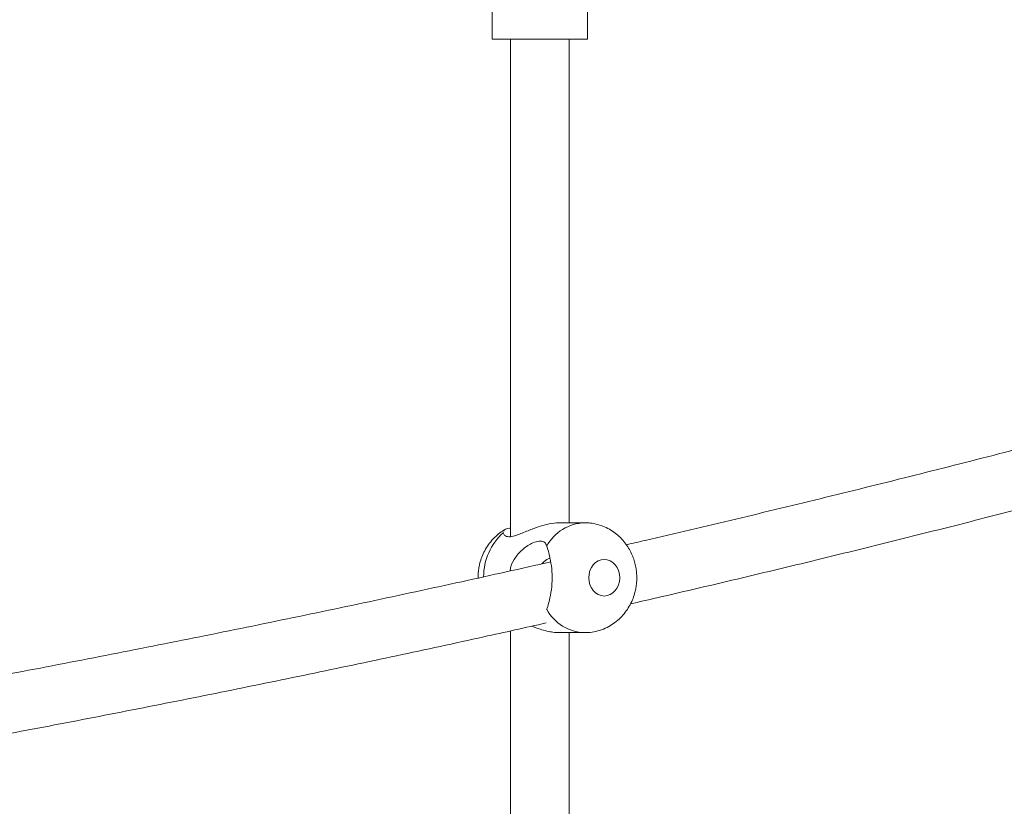
# Model space of a CAD drawing. Units: millimetres. Extents: x 5827.1 to 5837.4, y 3428.7 to 3437.2.
# Drawn here: x 5833.3 to 5833.5, y 3433.1 to 3433.3 of the extents above; entities that cross this region are included whole.
import ezdxf

# ---------------------------------------------------------------- set-up
doc = ezdxf.new("R2010")
doc.units = ezdxf.units.MM

msp = doc.modelspace()

# ---------------------------------------------------------------- linework, layer by layer
at = {"color": 7, "linetype": 'Continuous', "lineweight": 15}
for p, q in [((5833.398158170538, 3433.339073675724, 0.3034205317279657), (5833.398158170538, 3433.265834587665, 0.3034205317279657)), ((5833.424157955008, 3433.265834587665, 0.3034205317279657), (5833.424157955008, 3433.313511866184, 0.3034205317279657)), ((5833.398158170538, 3433.265834587665, 0.3034205317279657), (5833.416858054953, 3433.265834587665, 0.3034205317279657)), ((5833.403158046561, 3433.265834587665, 0.3034205317279657), (5833.403158046561, 3433.130058783146, 0.3034205317279657)), ((5833.416858054953, 3433.265834587665, 0.3034205317279657), (5833.424157955008, 3433.265834587665, 0.3034205317279657)), ((5833.419158078986, 3433.13383008823, 0.3034205317279657), (5833.419158078986, 3433.265834587665, 0.3034205317279657)), ((5833.423410274344, 3433.13383008823, 0.3034205317279657), (5833.416477300482, 3433.13383008823, 0.3034205317279657)), ((5833.401165344077, 3433.131077545734, 0.3034205317279657), (5833.401210166769, 3433.131179350467, 0.3034205317279657)), ((5833.413045026618, 3433.110169786068, 0.3034205317279657), (5833.412984706717, 3433.110079663845, 0.3034205317279657)), ((5833.403158046561, 3433.104310887905, 0.3034205317279657), (5833.403158046561, 3432.923512476536, 0.3034205317279657)), ((5833.416477300482, 3433.10383011684, 0.3034205317279657), (5833.423410274344, 3433.10383011684, 0.3034205317279657)), ((5833.419158078986, 3432.927176850887, 0.3034205317279657), (5833.419158078986, 3433.10383011684, 0.3034205317279657))]:
    msp.add_line(p, q, dxfattribs=at)
at = {"color": 8, "linetype": 'Continuous', "lineweight": 15}
for centre, radius, start, end in [((5833.423793360321, 3433.121561527762, 0.3034205317279657), 0.01227505662668338, 91.86411784208366, 151.1189074117471), ((5833.411705693216, 3433.119167543577, 0.3034205317279657), 0.0159043110939707, 131.508821099021, 180.3271008952247), ((5833.423794692326, 3433.116099870857, 0.3034205317279657), 0.012276857027269, 208.8834547000883, 268.0508907509923)]:
    msp.add_arc(centre, radius, start, end, dxfattribs=at)
at = {"color": 7, "linetype": 'Continuous', "lineweight": 15}
for points, knots in [([(5835.51418959375, 3433.245923060032, 0.3034205317279657), (5835.51286533851, 3433.247730498272, 0.3034205317279657), (5835.510179906199, 3433.25139576831, 0.3034205317279657), (5835.506131092225, 3433.2567733158, 0.3034205317279657), (5835.502180566631, 3433.261929075639, 0.3034205317279657), (5835.498471977116, 3433.266681797086, 0.3034205317279657), (5835.495022588571, 3433.271032553846, 0.3034205317279657), (5835.492161651489, 3433.274588967898, 0.3034205317279657), (5835.489870601611, 3433.27740644029, 0.3034205317279657), (5835.488126010358, 3433.279535037654, 0.3034205317279657), (5835.486575868633, 3433.281413489333, 0.3034205317279657), (5835.485223887323, 3433.283042507292, 0.3034205317279657), (5835.484071969317, 3433.284422972137, 0.3034205317279657), (5835.483045821643, 3433.285647868553, 0.3034205317279657), (5835.481856667222, 3433.287061743235, 0.3034205317279657), (5835.480326908621, 3433.288870908759, 0.3034205317279657), (5835.478350979555, 3433.291191747335, 0.3034205317279657), (5835.476037502176, 3433.29388589654, 0.3034205317279657), (5835.473380323758, 3433.29695163813, 0.3034205317279657), (5835.467389089993, 3433.303790927293, 0.3034205317279657), (5835.460968964101, 3433.310916446144, 0.3034205317279657), (5835.454215099746, 3433.318203709391, 0.3034205317279657), (5835.450498491993, 3433.322164523565, 0.3034205317279657), (5835.44673913129, 3433.326122374261, 0.3034205317279657), (5835.442942600839, 3433.33007068736, 0.3034205317279657), (5835.439194463856, 3433.333923174004, 0.3034205317279657), (5835.435609357755, 3433.337565228067, 0.3034205317279657), (5835.432301177869, 3433.340891600107, 0.3034205317279657), (5835.429389725505, 3433.343791478541, 0.3034205317279657), (5835.426862951647, 3433.3462881882, 0.3034205317279657), (5835.424706018607, 3433.34840546607, 0.3034205317279657), (5835.422723089326, 3433.350340441836, 0.3034205317279657), (5835.420759201557, 3433.352246859088, 0.3034205317279657), (5835.418656290469, 3433.354276732709, 0.3034205317279657), (5835.416346960837, 3433.356492088041, 0.3034205317279657), (5835.413095986311, 3433.359589846669, 0.3034205317279657), (5835.408863751453, 3433.36358233369, 0.3034205317279657), (5835.403616916215, 3433.368464389083, 0.3034205317279657), (5835.398083196809, 3433.373541185914, 0.3034205317279657), (5835.392269249895, 3433.378798573191, 0.3034205317279657), (5835.385507366328, 3433.384822708838, 0.3034205317279657), (5835.377739185116, 3433.391622163606, 0.3034205317279657), (5835.368899130566, 3433.399203713431, 0.3034205317279657), (5835.361230403299, 3433.405645741464, 0.3034205317279657), (5835.354876498119, 3433.41089995221, 0.3034205317279657), (5835.349964563122, 3433.414919307507, 0.3034205317279657), (5835.344938726544, 3433.418987882108, 0.3034205317279657), (5835.339797110694, 3433.42310560916, 0.3034205317279657), (5835.334597206936, 3433.427225268285, 0.3034205317279657), (5835.329641436584, 3433.431109890671, 0.3034205317279657), (5835.325146446667, 3433.434599034948, 0.3034205317279657), (5835.321273831922, 3433.43758083952, 0.3034205317279657), (5835.317936972942, 3433.440131627311, 0.3034205317279657), (5835.315145022472, 3433.442253514287, 0.3034205317279657), (5835.313024565719, 3433.443856853245, 0.3034205317279657), (5835.311472587671, 3433.445026666253, 0.3034205317279657), (5835.310220653409, 3433.445967865325, 0.3034205317279657), (5835.308851815475, 3433.446994842044, 0.3034205317279657), (5835.307176620055, 3433.448247923443, 0.3034205317279657), (5835.305167693487, 3433.449745440082, 0.3034205317279657), (5835.302875868088, 3433.451446714455, 0.3034205317279657), (5835.300310698724, 3433.453342684261, 0.3034205317279657), (5835.297481295802, 3433.455422977822, 0.3034205317279657), (5835.294342352642, 3433.457718782102, 0.3034205317279657), (5835.290903756048, 3433.460218470134, 0.3034205317279657), (5835.286355495698, 3433.463503212344, 0.3034205317279657), (5835.280917381667, 3433.467395295304, 0.3034205317279657), (5835.274797219404, 3433.471726940741, 0.3034205317279657), (5835.269061039953, 3433.475745188159, 0.3034205317279657), (5835.263719232349, 3433.47945235272, 0.3034205317279657), (5835.25902093531, 3433.482684071532, 0.3034205317279657), (5835.254934820493, 3433.485474751648, 0.3034205317279657), (5835.251425932236, 3433.487856617739, 0.3034205317279657), (5835.248212354709, 3433.490025848663, 0.3034205317279657), (5835.245170036519, 3433.492069398417, 0.3034205317279657), (5835.242062314685, 3433.494146598106, 0.3034205317279657), (5835.238406905243, 3433.496578064934, 0.3034205317279657), (5835.234031738307, 3433.49946903705, 0.3034205317279657), (5835.228871822459, 3433.502853045566, 0.3034205317279657), (5835.223106160814, 3433.506601553351, 0.3034205317279657), (5835.21708684839, 3433.510478739558, 0.3034205317279657), (5835.210864679917, 3433.514449408364, 0.3034205317279657), (5835.204492352318, 3433.518478116687, 0.3034205317279657), (5835.197648348371, 3433.522762749164, 0.3034205317279657), (5835.190323140543, 3433.527301355925, 0.3034205317279657), (5835.182513045963, 3433.53208713883, 0.3034205317279657), (5835.174597066637, 3433.536882812692, 0.3034205317279657), (5835.166914112669, 3433.541485016891, 0.3034205317279657), (5835.159808253523, 3433.545698414356, 0.3034205317279657), (5835.153237769864, 3433.549558008452, 0.3034205317279657), (5835.147214311593, 3433.553065875907, 0.3034205317279657), (5835.141748585921, 3433.556224388307, 0.3034205317279657), (5835.136850207875, 3433.559035914164, 0.3034205317279657), (5835.132527807028, 3433.561501765083, 0.3034205317279657), (5835.128788506582, 3433.563623068776, 0.3034205317279657), (5835.125639220813, 3433.565402330004, 0.3034205317279657), (5835.122635352662, 3433.567092798426, 0.3034205317279657), (5835.119341305409, 3433.568939674319, 0.3034205317279657), (5835.115314058343, 3433.571186582635, 0.3034205317279657), (5835.110787799699, 3433.573698552445, 0.3034205317279657), (5835.105809601811, 3433.576443734089, 0.3034205317279657), (5835.10042791101, 3433.579393121264, 0.3034205317279657), (5835.094458175137, 3433.582640936937, 0.3034205317279657), (5835.087892084682, 3433.586186136975, 0.3034205317279657), (5835.080087553192, 3433.590363669678, 0.3034205317279657), (5835.071331675184, 3433.595003251718, 0.3034205317279657), (5835.06191830465, 3433.599933358852, 0.3034205317279657), (5835.051846521129, 3433.605151377285, 0.3034205317279657), (5835.041198072753, 3433.61060008372, 0.3034205317279657), (5835.030058049035, 3433.616225995804, 0.3034205317279657), (5835.01951263611, 3433.621485974236, 0.3034205317279657), (5835.010176105079, 3433.626089550996, 0.3034205317279657), (5835.001918842184, 3433.630121264276, 0.3034205317279657), (5834.994397851091, 3433.633764045164, 0.3034205317279657), (5834.986635068499, 3433.637492456204, 0.3034205317279657), (5834.978408094895, 3433.641409926686, 0.3034205317279657), (5834.968725472601, 3433.645978817758, 0.3034205317279657), (5834.95745186802, 3433.651239674065, 0.3034205317279657), (5834.944442921818, 3433.657230067937, 0.3034205317279657), (5834.930782189716, 3433.663433496951, 0.3034205317279657), (5834.916479731678, 3433.669835557402, 0.3034205317279657), (5834.901545836021, 3433.676422573475, 0.3034205317279657), (5834.88575495264, 3433.683281730785, 0.3034205317279657), (5834.870392265411, 3433.689848649843, 0.3034205317279657), (5834.855869325975, 3433.695965774037, 0.3034205317279657), (5834.84265023603, 3433.701461876602, 0.3034205317279657), (5834.829859280253, 3433.706714905258, 0.3034205317279657), (5834.816825941502, 3433.71200391324, 0.3034205317279657), (5834.803624877723, 3433.717295455649, 0.3034205317279657), (5834.790333438812, 3433.722556249304, 0.3034205317279657), (5834.777777964878, 3433.727466663065, 0.3034205317279657), (5834.76597546308, 3433.732032053552, 0.3034205317279657), (5834.754940883804, 3433.736256088532, 0.3034205317279657), (5834.744417242468, 3433.740246253322, 0.3034205317279657), (5834.734261860394, 3433.744061219457, 0.3034205317279657), (5834.724105349995, 3433.747842885737, 0.3034205317279657), (5834.713846592158, 3433.751628181824, 0.3034205317279657), (5834.703259304259, 3433.755499336335, 0.3034205317279657), (5834.692357124914, 3433.759448530542, 0.3034205317279657), (5834.681166083284, 3433.763462837469, 0.3034205317279657), (5834.669321437033, 3433.767671125956, 0.3034205317279657), (5834.656787384043, 3433.772077109528, 0.3034205317279657), (5834.643425401576, 3433.776722877498, 0.3034205317279657), (5834.629483598653, 3433.781513853408, 0.3034205317279657), (5834.614851392782, 3433.786482412098, 0.3034205317279657), (5834.599508745282, 3433.791626978202, 0.3034205317279657), (5834.583444253044, 3433.796943662665, 0.3034205317279657), (5834.566732128994, 3433.802400528764, 0.3034205317279657), (5834.549652132658, 3433.807899369839, 0.3034205317279657), (5834.532501508752, 3433.813344088927, 0.3034205317279657), (5834.513789061781, 3433.819202904107, 0.3034205317279657), (5834.493552724002, 3433.825439359171, 0.3034205317279657), (5834.471821266798, 3433.832020278165, 0.3034205317279657), (5834.448759007178, 3433.838885259508, 0.3034205317279657), (5834.424293299917, 3433.846031097409, 0.3034205317279657), (5834.398121261303, 3433.853520569769, 0.3034205317279657), (5834.371617253389, 3433.860950018268, 0.3034205317279657), (5834.344542225097, 3433.868381847097, 0.3034205317279657), (5834.317052554167, 3433.875768221684, 0.3034205317279657), (5834.289151269928, 3433.883105129932, 0.3034205317279657), (5834.260748239411, 3433.890413654471, 0.3034205317279657), (5834.231488847151, 3433.897776925153, 0.3034205317279657), (5834.20117722944, 3433.905231866027, 0.3034205317279657), (5834.169709204336, 3433.912789725522, 0.3034205317279657), (5834.13706624559, 3433.92043835985, 0.3034205317279657), (5834.103230819693, 3433.928165806342, 0.3034205317279657), (5834.073934581821, 3433.934681507923, 0.3034205317279657), (5834.049559679756, 3433.939990592899, 0.3034205317279657), (5834.030720983084, 3433.94403421424, 0.3034205317279657), (5834.012211627944, 3433.947948913437, 0.3034205317279657), (5833.994360013205, 3433.951672082694, 0.3034205317279657), (5833.97723632315, 3433.955194254676, 0.3034205317279657), (5833.960500820523, 3433.958592574444, 0.3034205317279657), (5833.94419596138, 3433.961859924993, 0.3034205317279657), (5833.928365173263, 3433.964992861818, 0.3034205317279657), (5833.913405822154, 3433.967916502809, 0.3034205317279657), (5833.900240497553, 3433.970461007155, 0.3034205317279657), (5833.88876712082, 3433.9726565, 0.3034205317279657), (5833.878879351822, 3433.974533370962, 0.3034205317279657), (5833.869345284542, 3433.976329171218, 0.3034205317279657), (5833.859085926011, 3433.978247341466, 0.3034205317279657), (5833.847584426599, 3433.980379236791, 0.3034205317279657), (5833.834521582569, 3433.982776394436, 0.3034205317279657), (5833.820461816272, 3433.985328014463, 0.3034205317279657), (5833.805398097981, 3433.988030450353, 0.3034205317279657), (5833.789322953388, 3433.990877584476, 0.3034205317279657), (5833.773108986936, 3433.993710669375, 0.3034205317279657), (5833.756843327118, 3433.996515214905, 0.3034205317279657), (5833.740613898026, 3433.999277003105, 0.3034205317279657), (5833.723619669239, 3434.002129830228, 0.3034205317279657), (5833.705854262535, 3434.005068610394, 0.3034205317279657), (5833.687493098842, 3434.008060929649, 0.3034205317279657), (5833.669011876164, 3434.011025312052, 0.3034205317279657), (5833.65033137414, 3434.013975036876, 0.3034205317279657), (5833.631807858558, 3434.016853822141, 0.3034205317279657), (5833.613498761893, 3434.01965382912, 0.3034205317279657), (5833.596030960586, 3434.022284163125, 0.3034205317279657), (5833.579411679599, 3434.024749324638, 0.3034205317279657), (5833.563499915474, 3434.027076306081, 0.3034205317279657), (5833.548319489814, 3434.029265692147, 0.3034205317279657), (5833.533894154994, 3434.031318663876, 0.3034205317279657), (5833.520396721216, 3434.033215895638, 0.3034205317279657), (5833.50783250767, 3434.034960819773, 0.3034205317279657), (5833.496035601876, 3434.036581209701, 0.3034205317279657), (5833.484469148996, 3434.038153468645, 0.3034205317279657), (5833.472591511893, 3434.039751087476, 0.3034205317279657), (5833.460029281802, 3434.041421424507, 0.3034205317279657), (5833.44586958358, 3434.043281564818, 0.3034205317279657), (5833.430010111523, 3434.045335404656, 0.3034205317279657), (5833.412347652871, 3434.047586012422, 0.3034205317279657), (5833.393694037275, 3434.04992116593, 0.3034205317279657), (5833.374043690472, 3434.052336009274, 0.3034205317279657), (5833.353390950232, 3434.054823712977, 0.3034205317279657), (5833.331778728382, 3434.057371961336, 0.3034205317279657), (5833.309633394906, 3434.059925682732, 0.3034205317279657), (5833.287467195722, 3434.062422598255, 0.3034205317279657), (5833.26574808811, 3434.064813748922, 0.3034205317279657), (5833.244562441131, 3434.067093570635, 0.3034205317279657), (5833.223914880016, 3434.069265610041, 0.3034205317279657), (5833.202667921728, 3434.071450744152, 0.3034205317279657), (5833.18089380685, 3434.073636978173, 0.3034205317279657), (5833.158665367246, 3434.075811899202, 0.3034205317279657), (5833.137208266242, 3434.077858309314, 0.3034205317279657), (5833.119540458451, 3434.079502348575, 0.3034205317279657), (5833.105489718091, 3434.080784572895, 0.3034205317279657), (5833.094876974801, 3434.081740647352, 0.3034205317279657), (5833.084493638929, 3434.082664120295, 0.3034205317279657), (5833.074325106077, 3434.083556617919, 0.3034205317279657), (5833.064116682622, 3434.084441382906, 0.3034205317279657), (5833.052831260931, 3434.085407279407, 0.3034205317279657), (5833.040042108935, 3434.08648428536, 0.3034205317279657), (5833.025560884145, 3434.087682575404, 0.3034205317279657), (5833.009983015797, 3434.08894558566, 0.3034205317279657), (5832.993180570807, 3434.090278781363, 0.3034205317279657), (5832.975134458123, 3434.091676437025, 0.3034205317279657), (5832.955825874655, 3434.093132909075, 0.3034205317279657), (5832.935360841242, 3434.09463313102, 0.3034205317279657), (5832.913735577089, 3434.096169442841, 0.3034205317279657), (5832.890946200694, 3434.097734708287, 0.3034205317279657), (5832.866988963809, 3434.099320722898, 0.3034205317279657), (5832.841879937489, 3434.100917571606, 0.3034205317279657), (5832.815617315098, 3434.10251674499, 0.3034205317279657), (5832.788199878275, 3434.104109457603, 0.3034205317279657), (5832.759606657584, 3434.105686858404, 0.3034205317279657), (5832.729834931766, 3434.107238925328, 0.3034205317279657), (5832.699076916321, 3434.108746067369, 0.3034205317279657), (5832.667344888862, 3434.11019863443, 0.3034205317279657), (5832.634651890402, 3434.111587821186, 0.3034205317279657), (5832.600815736989, 3434.112910071205, 0.3034205317279657), (5832.56558651161, 3434.114163043035, 0.3034205317279657), (5832.528949015268, 3434.115335229212, 0.3034205317279657), (5832.490885725809, 3434.116398298598, 0.3034205317279657), (5832.460097294208, 3434.117168661051, 0.3034205317279657), (5832.441987829057, 3434.117526044462, 0.3034205317279657), (5832.436972715216, 3434.117625015827, 0.3034205317279657)], [0, 0, 0, 0, 0.003706709851029139, 0.007516767240815532, 0.01105741468253453, 0.01432869353788331, 0.01733064505506535, 0.02006082407028772, 0.02170841853504825, 0.02318343707447408, 0.02448591664174351, 0.0256158713793662, 0.0265732855282709, 0.0273609252925744, 0.02816749133373143, 0.029521642379725, 0.0311382644460516, 0.03301730555361648, 0.03515877703218936, 0.03755893972225447, 0.04735727247349487, 0.05014532429789593, 0.05293532091582075, 0.05572727168384636, 0.05852115605373591, 0.06130450132507908, 0.06390391195536486, 0.06626401080316581, 0.06838479092173295, 0.07008525026155547, 0.07159277360367698, 0.07290886534491327, 0.07422538755728113, 0.07567623337593815, 0.07726140412976179, 0.07898087771769258, 0.08233350550055359, 0.08585392417821748, 0.08951354515202284, 0.09331235522008509, 0.09725032882581457, 0.1026047677072751, 0.1081320020505699, 0.11382624861283, 0.116735995752411, 0.1196875032152871, 0.1226807265342434, 0.125715677450645, 0.1287923571446861, 0.1318068327205232, 0.1343368000976534, 0.1365496949335059, 0.1384455129360584, 0.1400243048107099, 0.1412860600965428, 0.1420294784039332, 0.1426411345431632, 0.1433945376346472, 0.1443316229714721, 0.1454523640953388, 0.1467567829576276, 0.1481548803864343, 0.1497162276237504, 0.1514408481145199, 0.1533286937296054, 0.1553563435543244, 0.1588620087703771, 0.1621373534279326, 0.1651824230039482, 0.1679972320096077, 0.1705817901557227, 0.1725597296607932, 0.1743777957689568, 0.1760360188563776, 0.1775346618969504, 0.1790708268732937, 0.1808135460727672, 0.1831325499628493, 0.1857383963803063, 0.1886310391806826, 0.1918104827115976, 0.1947330720944781, 0.1978620917859504, 0.2011974999671279, 0.2047393141673724, 0.2084874764077848, 0.2124322413382021, 0.216027969208744, 0.2193519801712655, 0.2224042931759049, 0.2251849183265201, 0.2276939145599172, 0.2299312803020882, 0.231897032545616, 0.2335911779655698, 0.2350137692116729, 0.2361647766714476, 0.2376520953647751, 0.2394571100728935, 0.2415798705573019, 0.243714818941564, 0.2460966995579379, 0.2487254640799874, 0.251601129813329, 0.2547236387995181, 0.258918232095763, 0.2629542818121449, 0.2668313138303129, 0.2717746447898818, 0.2764328165524523, 0.2808058502881787, 0.2848937552660868, 0.2879588150517973, 0.2909346047871805, 0.2940705134543691, 0.2973802044369601, 0.3008636560413891, 0.3056880662336784, 0.3108104022272454, 0.3162306330902467, 0.3216823477989688, 0.3274054473552129, 0.3333999000360789, 0.339665640119805, 0.3447305216714541, 0.3496326655874654, 0.354326736805345, 0.3588127442540895, 0.3638819641095239, 0.368656396800751, 0.3731360161172378, 0.3773209009679359, 0.3812110346607476, 0.3848064746166789, 0.3883926691559123, 0.3918424699527684, 0.3953880272460325, 0.3990294092787742, 0.4027664343833193, 0.4065810512721761, 0.4104617447237247, 0.4148067347664994, 0.419254738015392, 0.4238973769664324, 0.428744071079403, 0.4337948141279908, 0.4390496217231529, 0.4445084565135301, 0.4500879463878456, 0.4555910145251403, 0.4610093882699029, 0.4679767294199497, 0.4747988525856735, 0.4814757757353679, 0.4895339254375993, 0.497484020021379, 0.5055360548284552, 0.5136945401996593, 0.5219595261588802, 0.5301805449230901, 0.5385043131732643, 0.5470138001603568, 0.5557847469983072, 0.5648172067425515, 0.5741110701356861, 0.5836663717405254, 0.5934830901347055, 0.5987295267147268, 0.6040232552936716, 0.609149518998274, 0.6140581002828356, 0.6187489543814576, 0.6232221529123323, 0.6277636536336242, 0.6320563662281382, 0.6361002979721588, 0.6398954792447955, 0.64270288395322, 0.6453567324047443, 0.6478570156942828, 0.6503658004689553, 0.653588234650482, 0.6570670249903249, 0.6608021619720278, 0.6647936016400658, 0.6690413661526284, 0.6735454793233497, 0.6776101483975311, 0.6818630932439578, 0.6863043825265446, 0.6909339559495352, 0.6957518374018244, 0.7006174548534984, 0.7052983035530707, 0.7102297531395824, 0.7149333380799026, 0.7194091384559986, 0.723657133569773, 0.7276773066559705, 0.7315828443727029, 0.7352463391367561, 0.7386677835873874, 0.7418472128894358, 0.7447846154406319, 0.7476095107000951, 0.7506014441797659, 0.7537611987383382, 0.7570888787647737, 0.7612692388483902, 0.7656874562271487, 0.7703436277947814, 0.7752376561613191, 0.7803695390851068, 0.7857393488798834, 0.7913106262883334, 0.796799547380035, 0.802145963412342, 0.8073498122528454, 0.8124111667064207, 0.8173299632555928, 0.822944150070399, 0.828360361851138, 0.833578598933978, 0.8385988619506677, 0.841227216793275, 0.8437978684601798, 0.8463108189125053, 0.8487660210356175, 0.8511746931386188, 0.8537107331051539, 0.8569401020634264, 0.8604294899413008, 0.8641789788059846, 0.8681885716898773, 0.8725481008587451, 0.877178453847089, 0.8820795754030775, 0.8872514672011612, 0.8926941867246407, 0.898407702728187, 0.904392017007786, 0.9106331568418359, 0.917143901750252, 0.9239242197716552, 0.9309741486222762, 0.9382936647938259, 0.9457448781691227, 0.9534561084386508, 0.9614274013774091, 0.9696587172647998, 0.9783261097871829, 0.9872641754628937, 0.9964730261559177, 1, 1, 1, 1]), ([(5832.434427835303, 3434.041475552173, 0.3034205317279657), (5832.441630250601, 3434.041324335805, 0.3034205317279657), (5832.457251449945, 3434.040996365125, 0.3034205317279657), (5832.480933757235, 3434.040420111048, 0.3034205317279657), (5832.505495295876, 3434.039767153482, 0.3034205317279657), (5832.529343760972, 3434.039072776136, 0.3034205317279657), (5832.552446268559, 3434.038344625062, 0.3034205317279657), (5832.574411282294, 3434.037602075628, 0.3034205317279657), (5832.595240182616, 3434.036851859371, 0.3034205317279657), (5832.614934322724, 3434.036101976275, 0.3034205317279657), (5832.633495146475, 3434.035358091292, 0.3034205317279657), (5832.650924324713, 3434.034628035955, 0.3034205317279657), (5832.667223574148, 3434.033916408051, 0.3034205317279657), (5832.682394684663, 3434.03322983328, 0.3034205317279657), (5832.696439473576, 3434.032572994326, 0.3034205317279657), (5832.70935950493, 3434.031950660948, 0.3034205317279657), (5832.720966089995, 3434.031376944722, 0.3034205317279657), (5832.731540619993, 3434.030842165112, 0.3034205317279657), (5832.741515269807, 3434.030327769491, 0.3034205317279657), (5832.751510429047, 3434.029801454522, 0.3034205317279657), (5832.761674399962, 3434.029255717698, 0.3034205317279657), (5832.777500095648, 3434.028389284354, 0.3034205317279657), (5832.799287833183, 3434.027152836487, 0.3034205317279657), (5832.827328569857, 3434.025479964725, 0.3034205317279657), (5832.856440303721, 3434.02365394175, 0.3034205317279657), (5832.886611908782, 3434.02166618204, 0.3034205317279657), (5832.917715852333, 3434.019513618449, 0.3034205317279657), (5832.949555220207, 3434.017202722527, 0.3034205317279657), (5832.981944021812, 3434.014739621301, 0.3034205317279657), (5833.018574887978, 3434.011823845939, 0.3034205317279657), (5833.059548594092, 3434.008388640598, 0.3034205317279657), (5833.10495105078, 3434.004355875331, 0.3034205317279657), (5833.151016770774, 3434.000027932618, 0.3034205317279657), (5833.197257823965, 3433.995440354847, 0.3034205317279657), (5833.243188461008, 3433.990639185846, 0.3034205317279657), (5833.283604211137, 3433.986199757357, 0.3034205317279657), (5833.31864556553, 3433.982194479599, 0.3034205317279657), (5833.348458267373, 3433.978680150221, 0.3034205317279657), (5833.377966451678, 3433.975095940829, 0.3034205317279657), (5833.407098584044, 3433.971453134489, 0.3034205317279657), (5833.4356188166, 3433.967785194632, 0.3034205317279657), (5833.463288440121, 3433.964128948253, 0.3034205317279657), (5833.490433307284, 3433.960450051532, 0.3034205317279657), (5833.517011509221, 3433.956756981983, 0.3034205317279657), (5833.542988304403, 3433.953058677204, 0.3034205317279657), (5833.567847535036, 3433.949438000194, 0.3034205317279657), (5833.591672010497, 3433.945891482976, 0.3034205317279657), (5833.614664625674, 3433.942398571698, 0.3034205317279657), (5833.641135594567, 3433.938296489529, 0.3034205317279657), (5833.670949035381, 3433.933563219962, 0.3034205317279657), (5833.703826433172, 3433.928193641576, 0.3034205317279657), (5833.729765362013, 3433.92384358673, 0.3034205317279657), (5833.749483501309, 3433.92047602557, 0.3034205317279657), (5833.763692439542, 3433.918021245814, 0.3034205317279657), (5833.77866425086, 3433.915401913004, 0.3034205317279657), (5833.79440790174, 3433.912611296044, 0.3034205317279657), (5833.810915585939, 3433.909645459991, 0.3034205317279657), (5833.828180356036, 3433.90649880894, 0.3034205317279657), (5833.846835319534, 3433.903048825568, 0.3034205317279657), (5833.866921399505, 3433.899273693939, 0.3034205317279657), (5833.888475189067, 3433.895152770827, 0.3034205317279657), (5833.910767408212, 3433.890813729272, 0.3034205317279657), (5833.933492958354, 3433.886310212784, 0.3034205317279657), (5833.964973576432, 3433.8799583412, 0.3034205317279657), (5834.004981986674, 3433.871657026, 0.3034205317279657), (5834.053330510378, 3433.86123816682, 0.3034205317279657), (5834.09295957019, 3433.852370405862, 0.3034205317279657), (5834.124040008425, 3433.84522060672, 0.3034205317279657), (5834.146584905325, 3433.83994182387, 0.3034205317279657), (5834.168618419014, 3433.834692201001, 0.3034205317279657), (5834.189766437304, 3433.829566756701, 0.3034205317279657), (5834.209749168302, 3433.824645554559, 0.3034205317279657), (5834.228566235263, 3433.81994050339, 0.3034205317279657), (5834.246233328521, 3433.815459761184, 0.3034205317279657), (5834.262765728937, 3433.811209738725, 0.3034205317279657), (5834.278177642465, 3433.807198194379, 0.3034205317279657), (5834.29099555182, 3433.803822461114, 0.3034205317279657), (5834.301448368504, 3433.801044398731, 0.3034205317279657), (5834.309867793426, 3433.798791582015, 0.3034205317279657), (5834.318250982195, 3433.796533967849, 0.3034205317279657), (5834.326916878884, 3433.794184192705, 0.3034205317279657), (5834.33607054637, 3433.791684949178, 0.3034205317279657), (5834.347062562761, 3433.788661165314, 0.3034205317279657), (5834.360028173632, 3433.785060790228, 0.3034205317279657), (5834.375094434884, 3433.780828196893, 0.3034205317279657), (5834.391057970629, 3433.776287125875, 0.3034205317279657), (5834.407902499259, 3433.771432510504, 0.3034205317279657), (5834.42424969556, 3433.76665515525, 0.3034205317279657), (5834.439983462087, 3433.761997482347, 0.3034205317279657), (5834.454791817065, 3433.757560405129, 0.3034205317279657), (5834.469587228097, 3433.753073677486, 0.3034205317279657), (5834.484062681819, 3433.74863025772, 0.3034205317279657), (5834.500300723352, 3433.743588016864, 0.3034205317279657), (5834.518120556191, 3433.737975555588, 0.3034205317279657), (5834.53733931094, 3433.731823452289, 0.3034205317279657), (5834.555660424679, 3433.725865657335, 0.3034205317279657), (5834.57309981607, 3433.720109005251, 0.3034205317279657), (5834.589675386833, 3433.714558100622, 0.3034205317279657), (5834.606455398959, 3433.708860968077, 0.3034205317279657), (5834.623445297328, 3433.703008030047, 0.3034205317279657), (5834.640645548909, 3433.6969916775, 0.3034205317279657), (5834.657040417866, 3433.691172415046, 0.3034205317279657), (5834.672645739076, 3433.685553938, 0.3034205317279657), (5834.685869052329, 3433.6807289835, 0.3034205317279657), (5834.696886137502, 3433.67666456184, 0.3034205317279657), (5834.705955283204, 3433.673291721466, 0.3034205317279657), (5834.715173662031, 3433.669834633361, 0.3034205317279657), (5834.724928979137, 3433.666145516472, 0.3034205317279657), (5834.735505663327, 3433.662107831124, 0.3034205317279657), (5834.746296083465, 3433.657946614189, 0.3034205317279657), (5834.757217931532, 3433.653691593192, 0.3034205317279657), (5834.768191411375, 3433.649373550111, 0.3034205317279657), (5834.779732937893, 3433.644783621175, 0.3034205317279657), (5834.791830052237, 3433.63991783805, 0.3034205317279657), (5834.804388329693, 3433.634806410309, 0.3034205317279657), (5834.817388468166, 3433.629449152277, 0.3034205317279657), (5834.830689265563, 3433.623896566978, 0.3034205317279657), (5834.844006361301, 3433.618262583704, 0.3034205317279657), (5834.857767405249, 3433.612362866163, 0.3034205317279657), (5834.871666082728, 3433.606319839488, 0.3034205317279657), (5834.885623442945, 3433.600160756871, 0.3034205317279657), (5834.898822096989, 3433.594254319358, 0.3034205317279657), (5834.911278500983, 3433.588603581806, 0.3034205317279657), (5834.923008195024, 3433.583213624554, 0.3034205317279657), (5834.934026392772, 3433.57808810964, 0.3034205317279657), (5834.94434712929, 3433.573230172179, 0.3034205317279657), (5834.953984645705, 3433.568643975679, 0.3034205317279657), (5834.963025290354, 3433.564296385575, 0.3034205317279657), (5834.971856075691, 3433.560007719023, 0.3034205317279657), (5834.980884581598, 3433.555578983154, 0.3034205317279657), (5834.990233769028, 3433.550943187775, 0.3034205317279657), (5834.999904312889, 3433.546094582551, 0.3034205317279657), (5835.009865037159, 3433.541042517265, 0.3034205317279657), (5835.020276580516, 3433.535696321387, 0.3034205317279657), (5835.031124561484, 3433.530054013604, 0.3034205317279657), (5835.040666314187, 3433.52502239052, 0.3034205317279657), (5835.048626411434, 3433.520777322778, 0.3034205317279657), (5835.054717295666, 3433.517503179875, 0.3034205317279657), (5835.06032981645, 3433.514463359803, 0.3034205317279657), (5835.065457034596, 3433.511666800982, 0.3034205317279657), (5835.070081928, 3433.509128595675, 0.3034205317279657), (5835.074216323184, 3433.506846126173, 0.3034205317279657), (5835.077871109906, 3433.504818173402, 0.3034205317279657), (5835.081079947873, 3433.503029408452, 0.3034205317279657), (5835.083706845521, 3433.501559727867, 0.3034205317279657), (5835.085959654055, 3433.500294726715, 0.3034205317279657), (5835.088118751341, 3433.499079404563, 0.3034205317279657), (5835.090600031934, 3433.497678604285, 0.3034205317279657), (5835.093475291725, 3433.496048875515, 0.3034205317279657), (5835.097146354503, 3433.493959911574, 0.3034205317279657), (5835.101698052065, 3433.491355392053, 0.3034205317279657), (5835.10721060456, 3433.488178227748, 0.3034205317279657), (5835.112805337811, 3433.484927318854, 0.3034205317279657), (5835.118388496766, 3433.481657058657, 0.3034205317279657), (5835.123869293438, 3433.478423039208, 0.3034205317279657), (5835.129701874384, 3433.474952811723, 0.3034205317279657), (5835.135797197448, 3433.471294515933, 0.3034205317279657), (5835.142541084603, 3433.467209935669, 0.3034205317279657), (5835.149644737816, 3433.46286245909, 0.3034205317279657), (5835.156906198736, 3433.458367155462, 0.3034205317279657), (5835.163821240334, 3433.454040509988, 0.3034205317279657), (5835.17037494316, 3433.449896232461, 0.3034205317279657), (5835.176553541306, 3433.445949841312, 0.3034205317279657), (5835.182202602297, 3433.442306582226, 0.3034205317279657), (5835.187332997003, 3433.438969506915, 0.3034205317279657), (5835.191835000793, 3433.436017535366, 0.3034205317279657), (5835.195747028418, 3433.433434122205, 0.3034205317279657), (5835.19910561185, 3433.431203721088, 0.3034205317279657), (5835.202126118027, 3433.429186273197, 0.3034205317279657), (5835.20503351641, 3433.427235669187, 0.3034205317279657), (5835.208055312145, 3433.425197873955, 0.3034205317279657), (5835.211352287438, 3433.422962445386, 0.3034205317279657), (5835.215436391198, 3433.420177075789, 0.3034205317279657), (5835.22037895119, 3433.416779054734, 0.3034205317279657), (5835.22624438192, 3433.412706840145, 0.3034205317279657), (5835.232599576506, 3433.408245280066, 0.3034205317279657), (5835.238178522046, 3433.404281120801, 0.3034205317279657), (5835.242846686075, 3433.400931386002, 0.3034205317279657), (5835.246362643125, 3433.398391275575, 0.3034205317279657), (5835.249690467163, 3433.395971498283, 0.3034205317279657), (5835.252715672975, 3433.393757674055, 0.3034205317279657), (5835.255430843253, 3433.391759701381, 0.3034205317279657), (5835.257839932113, 3433.389978231676, 0.3034205317279657), (5835.259946557298, 3433.388413582792, 0.3034205317279657), (5835.261775148321, 3433.387049502202, 0.3034205317279657), (5835.263319031752, 3433.385894490491, 0.3034205317279657), (5835.264610218734, 3433.384925689159, 0.3034205317279657), (5835.265814256968, 3433.384020086868, 0.3034205317279657), (5835.267141137371, 3433.38301939039, 0.3034205317279657), (5835.26876071328, 3433.381795142169, 0.3034205317279657), (5835.270710390797, 3433.380314927458, 0.3034205317279657), (5835.272993441868, 3433.378575202329, 0.3034205317279657), (5835.275611963509, 3433.376568746857, 0.3034205317279657), (5835.278543245506, 3433.374309754697, 0.3034205317279657), (5835.281782369817, 3433.371797676436, 0.3034205317279657), (5835.285284846088, 3433.369060927653, 0.3034205317279657), (5835.290578923829, 3433.364892501467, 0.3034205317279657), (5835.297430906899, 3433.3594231838, 0.3034205317279657), (5835.30612983686, 3433.352347996484, 0.3034205317279657), (5835.314938278884, 3433.345035746415, 0.3034205317279657), (5835.323809390682, 3433.337508934558, 0.3034205317279657), (5835.332222352126, 3433.330214888205, 0.3034205317279657), (5835.340153995472, 3433.323191329292, 0.3034205317279657), (5835.347583341104, 3433.316475875091, 0.3034205317279657), (5835.353627037276, 3433.310903575015, 0.3034205317279657), (5835.358406793973, 3433.306428908541, 0.3034205317279657), (5835.361967449217, 3433.303058946049, 0.3034205317279657), (5835.3651815908, 3433.299985731266, 0.3034205317279657), (5835.367724670249, 3433.297532228916, 0.3034205317279657), (5835.369744592399, 3433.295570018779, 0.3034205317279657), (5835.371447630988, 3433.293907662052, 0.3034205317279657), (5835.373300541703, 3433.292088730252, 0.3034205317279657), (5835.375362599623, 3433.29005224545, 0.3034205317279657), (5835.377614532707, 3433.287812943851, 0.3034205317279657), (5835.380049701863, 3433.285372791376, 0.3034205317279657), (5835.382661397164, 3433.282734277639, 0.3034205317279657), (5835.385430872864, 3433.279911082791, 0.3034205317279657), (5835.390765202042, 3433.274420973893, 0.3034205317279657), (5835.398448198678, 3433.266332469121, 0.3034205317279657), (5835.405881734819, 3433.258216498094, 0.3034205317279657), (5835.410864313494, 3433.252645728299, 0.3034205317279657), (5835.413498445441, 3433.249668615145, 0.3034205317279657), (5835.415963074115, 3433.246853303701, 0.3034205317279657), (5835.418164312104, 3433.244314883384, 0.3034205317279657), (5835.420052015509, 3433.242118618447, 0.3034205317279657), (5835.421632668102, 3433.240266330916, 0.3034205317279657), (5835.422911699857, 3433.238758002305, 0.3034205317279657), (5835.423816705366, 3433.237685607985, 0.3034205317279657), (5835.424511569565, 3433.236859444946, 0.3034205317279657), (5835.425160471484, 3433.236086290582, 0.3034205317279657), (5835.426001411055, 3433.235080746748, 0.3034205317279657), (5835.427186061315, 3433.233658332538, 0.3034205317279657), (5835.428759323984, 3433.231757780466, 0.3034205317279657), (5835.430762596981, 3433.229317379508, 0.3034205317279657), (5835.43308710606, 3433.226456884388, 0.3034205317279657), (5835.43572247571, 3433.223175437623, 0.3034205317279657), (5835.438656065346, 3433.219472191725, 0.3034205317279657), (5835.441876522656, 3433.215346465227, 0.3034205317279657), (5835.445358675879, 3433.210796661781, 0.3034205317279657), (5835.447790856353, 3433.207587032299, 0.3034205317279657), (5835.449037444957, 3433.205894408612, 0.3034205317279657), (5835.449062057095, 3433.205860990139, 0.3034205317279657)], [0, 0, 0, 0, 0.005139496221910485, 0.01114696830128801, 0.01691057147879519, 0.0226870821614639, 0.0281959623411425, 0.03343720175478133, 0.03841084058561167, 0.04311688772993742, 0.04755526729507872, 0.05172603088415051, 0.05562912861391226, 0.05926465926410402, 0.06263260260251016, 0.06573289649757796, 0.06856559594260003, 0.07099341337626061, 0.07335542247234472, 0.07575897715359103, 0.07820415419156841, 0.08069091499908457, 0.08718533870288897, 0.09394748075147523, 0.1009774952483708, 0.1082754254998156, 0.1158387801853226, 0.123581383642721, 0.1314614017571628, 0.1394787566646434, 0.150382180307521, 0.1615296993732913, 0.1729211834920411, 0.1844498677814652, 0.195874351117125, 0.2071854460062356, 0.2147393262527674, 0.2222417489017855, 0.2296928239969657, 0.2370924498900848, 0.2443866696510414, 0.2514492282027699, 0.2582748986851673, 0.265240535970192, 0.2719408776269929, 0.2783760019853521, 0.2845458160392078, 0.2905071565925874, 0.2963588781808348, 0.3053364783503467, 0.3140475376761078, 0.3224920177557619, 0.3260965853088175, 0.3299050408117379, 0.3339281984408199, 0.3381661339765494, 0.3426189003079004, 0.3472864830600051, 0.3521689386707115, 0.3577879224115355, 0.3636670614922165, 0.3698063816800453, 0.3760942456876748, 0.3824112517223325, 0.3959070548705643, 0.4095334568985175, 0.4232902194454352, 0.429820766598703, 0.4363801668998202, 0.4428835910740513, 0.4490883629125657, 0.4549794079667774, 0.4605568436694273, 0.4658206001667917, 0.4707707120994019, 0.4754072097635529, 0.4797301203782229, 0.4823907193044698, 0.484916878802906, 0.4874100015818812, 0.4900575171761464, 0.4928635499896131, 0.4958280477901939, 0.5001969665134248, 0.504870044871757, 0.5098473255404474, 0.5151287174228854, 0.5207142651331528, 0.5253162095106099, 0.530102139124192, 0.5348819673769484, 0.5395494619378999, 0.5441045532661318, 0.5506749705284782, 0.5569965937699936, 0.5630694483593474, 0.5688935233394113, 0.5744688701520212, 0.5797981066344456, 0.5859497964213405, 0.5918682923431675, 0.597553663958119, 0.6030060696706565, 0.6082266658141559, 0.6115195009493958, 0.6147130453256272, 0.6179089492322909, 0.621407450211359, 0.6252282288179342, 0.6293712381531228, 0.6331703081838931, 0.6372050323155353, 0.6414754261597214, 0.6459814639007847, 0.6507231304853467, 0.6556094234252234, 0.6607229550271059, 0.6659252619238337, 0.6709561848887164, 0.6767140100450176, 0.6822204435581403, 0.6874754480170976, 0.6924790837152854, 0.6972313694651388, 0.7017323155158847, 0.705982001891853, 0.7099803683465686, 0.7137274936135029, 0.7173163700708389, 0.7211288369934449, 0.7252061315262331, 0.7292929575419183, 0.7336151217657605, 0.7381726234302629, 0.7429654048005614, 0.747993462120228, 0.7509455149553106, 0.7537080809471577, 0.7562618356706856, 0.7586068025677688, 0.7607429757714168, 0.7626377789890737, 0.7643312185346325, 0.7658232838393921, 0.7671139786850374, 0.7680071178472317, 0.7689842365573991, 0.7701505298949453, 0.7715060008101831, 0.7730506375001636, 0.7753593918117456, 0.777992501188785, 0.7809499479808711, 0.7834267423187168, 0.7860926040010764, 0.788947560186937, 0.7919915846636744, 0.7951035477417228, 0.798988583092689, 0.8026543077706796, 0.806100719690304, 0.809549983187428, 0.8127475174722126, 0.8156934105976357, 0.8183876250518282, 0.820830215539453, 0.8228324115884724, 0.8246266702988682, 0.8262130116330639, 0.827695190375678, 0.8293271017927182, 0.831120265797877, 0.8330746817969992, 0.8360252942014665, 0.8392807149862774, 0.8428409377166793, 0.8467058977871471, 0.8487526663575533, 0.8508317636945929, 0.8527589707153633, 0.8545138146127559, 0.8560962961493522, 0.857506397312897, 0.8587441568841725, 0.8598095930668572, 0.8607408963745806, 0.8614830795146866, 0.8621063860352424, 0.8628879534501956, 0.8638561139468418, 0.8650108780538668, 0.8663965033210248, 0.8679803937738154, 0.8697625212768405, 0.8717428507621633, 0.8739214127232703, 0.8762272544467405, 0.8815808560584872, 0.8868052291451909, 0.8928562744537546, 0.8987242590190491, 0.9044092620083387, 0.9098749752459856, 0.915079365296558, 0.9200224132630758, 0.922812918428289, 0.9254605225797781, 0.927835931330154, 0.9299331185104356, 0.9311434394123184, 0.9323797826596236, 0.9337841288167877, 0.935356426910979, 0.9370966888993811, 0.9389693517391152, 0.9410040042899416, 0.9432006230718517, 0.9454965165540831, 0.9536892021727048, 0.9618641322818828, 0.964183314134384, 0.9665010799239709, 0.9687067073361946, 0.9706499561122821, 0.9723300443515108, 0.9737469584245536, 0.9749007409029768, 0.9757913883920565, 0.9762086745299393, 0.9767994262822943, 0.9775709313542121, 0.9785231815677919, 0.9800739803089817, 0.9819460568794739, 0.9841393853831696, 0.9866539342748682, 0.9894896639163068, 0.9926465218777376, 0.996124480531451, 0.9999234833204538, 1, 1, 1, 1]), ([(5833.60693082984, 3433.171513813587, 0.3034205317279657), (5833.599939110168, 3433.169577238852, 0.3034205317279657), (5833.585058626228, 3433.165455624916, 0.3034205317279657), (5833.562063024679, 3433.159292631788, 0.3034205317279657), (5833.537995840951, 3433.152993329139, 0.3034205317279657), (5833.513740493145, 3433.146815577596, 0.3034205317279657), (5833.489310488398, 3433.140753291153, 0.3034205317279657), (5833.464689379963, 3433.134821261699, 0.3034205317279657), (5833.446507690996, 3433.130521814718, 0.3034205317279657), (5833.436484629578, 3433.128237823958, 0.3034205317279657), (5833.434780933218, 3433.127849596592, 0.3034205317279657)], [0, 0, 0, 0, 0.1249083481941912, 0.2658425618392727, 0.406811002934574, 0.5478182856800762, 0.6888659113280218, 0.8299576616538844, 0.9710966040421447, 1, 1, 1, 1]), ([(5833.435903407889, 3433.111692207905, 0.3034205317279657), (5833.438294400979, 3433.112236929968, 0.3034205317279657), (5833.448543853852, 3433.114571986119, 0.3034205317279657), (5833.46650969521, 3433.118808689128, 0.3034205317279657), (5833.489796192294, 3433.124405120975, 0.3034205317279657), (5833.512929859038, 3433.130119656351, 0.3034205317279657), (5833.535919248992, 3433.135941915303, 0.3034205317279657), (5833.558761757059, 3433.141871425149, 0.3034205317279657), (5833.581439009908, 3433.147916826442, 0.3034205317279657), (5833.598606839771, 3433.152574612627, 0.3034205317279657), (5833.60816066331, 3433.155251119347, 0.3034205317279657), (5833.610264159995, 3433.155840414615, 0.3034205317279657)], [0, 0, 0, 0, 0.04007227253324598, 0.1717775223537706, 0.3035220883804153, 0.435304572949541, 0.5671205706534268, 0.6989705123061374, 0.8308496435748948, 0.9627576108583455, 1, 1, 1, 1]), ([(5833.401682473975, 3433.131989496799, 0.3034205317279657), (5833.401195802555, 3433.131695218271, 0.3034205317279657), (5833.400141379181, 3433.131057633762, 0.3034205317279657), (5833.398711629642, 3433.129797630535, 0.3034205317279657), (5833.397390690511, 3433.128305197031, 0.3034205317279657), (5833.396296385088, 3433.126658642674, 0.3034205317279657), (5833.395447710435, 3433.124936546385, 0.3034205317279657), (5833.394890895954, 3433.12334304725, 0.3034205317279657), (5833.394545263389, 3433.12189873438, 0.3034205317279657), (5833.394313820939, 3433.120451993281, 0.3034205317279657), (5833.394281500659, 3433.119417961395, 0.3034205317279657), (5833.394263126212, 3433.118830102535, 0.3034205317279657)], [0, 0, 0, 0, 0.1083764328637227, 0.2348086191353828, 0.3612341774227957, 0.486727256376859, 0.6089284201560268, 0.7240736861708413, 0.8051047412758949, 0.8891998340535521, 1, 1, 1, 1]), ([(5833.416476823645, 3433.133820432277, 0.3034205317279657), (5833.416426096181, 3433.133823509979, 0.3034205317279657), (5833.415604856506, 3433.133873335659, 0.3034205317279657), (5833.413688755712, 3433.133579560083, 0.3034205317279657), (5833.410805141516, 3433.132794324725, 0.3034205317279657), (5833.408319799982, 3433.131822448522, 0.3034205317279657), (5833.406311214735, 3433.130998345064, 0.3034205317279657), (5833.404599501445, 3433.130342248526, 0.3034205317279657), (5833.403404365034, 3433.130038654252, 0.3034205317279657), (5833.402257750768, 3433.129984940866, 0.3034205317279657), (5833.40141994079, 3433.130252445035, 0.3034205317279657), (5833.401244949574, 3433.130819559091, 0.3034205317279657), (5833.401165344077, 3433.131077545734, 0.3034205317279657)], [0, 0, 0, 0, 0.008781977184659243, 0.1421736360118939, 0.2751694283032486, 0.4257950406980135, 0.5116899641458232, 0.6002460869804854, 0.7251344474320066, 0.7519658140269346, 0.8871664235617734, 1, 1, 1, 1]), ([(5833.40135107215, 3433.131499665828, 0.3034205317279657), (5833.401392934434, 3433.131648349123, 0.3034205317279657), (5833.401518971424, 3433.132095997777, 0.3034205317279657), (5833.402223295899, 3433.132303306751, 0.3034205317279657), (5833.403067102369, 3433.132353407405, 0.3034205317279657), (5833.403158046561, 3433.132358807178, 0.3034205317279657)], [0, 0, 0, 0, 0.3073473582287917, 0.9253469402220865, 1, 1, 1, 1]), ([(5833.437641717749, 3433.118830102535, 0.3034205317279657), (5833.437611679002, 3433.119593858914, 0.3034205317279657), (5833.437569527702, 3433.120665585488, 0.3034205317279657), (5833.437290156932, 3433.122222687488, 0.3034205317279657), (5833.436956619868, 3433.123530588967, 0.3034205317279657), (5833.436401880419, 3433.125043456574, 0.3034205317279657), (5833.435652895215, 3433.126563158468, 0.3034205317279657), (5833.434689834308, 3433.128055755937, 0.3034205317279657), (5833.433515663219, 3433.129465687276, 0.3034205317279657), (5833.432137716732, 3433.130745909943, 0.3034205317279657), (5833.43057187536, 3433.131853456891, 0.3034205317279657), (5833.428839931729, 3433.132753471569, 0.3034205317279657), (5833.426968775081, 3433.133400716902, 0.3034205317279657), (5833.42513325001, 3433.133780713094, 0.3034205317279657), (5833.423926700297, 3433.133797145571, 0.3034205317279657), (5833.423389770346, 3433.133804458233, 0.3034205317279657)], [0, 0, 0, 0, 0.09882746055426483, 0.1386777490463866, 0.2048741035115714, 0.273725204111382, 0.3476583067082405, 0.4249243879234968, 0.5047989793563307, 0.5867273630268068, 0.6703229018752848, 0.755373745674855, 0.8417893131043136, 0.9295942344392719, 1, 1, 1, 1]), ([(5833.403028585272, 3433.120675343128, 0.3034205317279657), (5833.403075985992, 3433.121048506581, 0.3034205317279657), (5833.403249411729, 3433.122413805379, 0.3034205317279657), (5833.404516546058, 3433.124542671428, 0.3034205317279657), (5833.406221599441, 3433.126431821848, 0.3034205317279657), (5833.407900274061, 3433.127651457321, 0.3034205317279657), (5833.409454709264, 3433.128479369035, 0.3034205317279657), (5833.410602580992, 3433.128802992268, 0.3034205317279657), (5833.411728752876, 3433.128854560829, 0.3034205317279657), (5833.412563333049, 3433.128584182839, 0.3034205317279657), (5833.412894413823, 3433.127832327989, 0.3034205317279657), (5833.413045026618, 3433.127490299793, 0.3034205317279657)], [0, 0, 0, 0, 0.05712494710708252, 0.2090039122819159, 0.3739568744577927, 0.4682095642805898, 0.5654101792781626, 0.7018772132406901, 0.7282902139155301, 0.8763958123085344, 1, 1, 1, 1]), ([(5833.413045026618, 3433.127490299793, 0.3034205317279657), (5833.4132361012, 3433.126891115101, 0.3034205317279657), (5833.413618283336, 3433.125692642318, 0.3034205317279657), (5833.414244060575, 3433.122896430512, 0.3034205317279657), (5833.414488862089, 3433.120489646541, 0.3034205317279657), (5833.414532594984, 3433.118024125599, 0.3034205317279657), (5833.414359757608, 3433.115517333326, 0.3034205317279657), (5833.413787700731, 3433.11259882897, 0.3034205317279657), (5833.413294278568, 3433.110941150609, 0.3034205317279657), (5833.413083697669, 3433.110289462074, 0.3034205317279657), (5833.413045026618, 3433.110169786068, 0.3034205317279657)], [0, 0, 0, 0, 0.1529103945492958, 0.3058471761510795, 0.4587406596448764, 0.5000393085537378, 0.655812744632653, 0.8116566985217264, 0.9654126581907059, 1, 1, 1, 1]), ([(5833.413910009222, 3433.124180692287, 0.3034205317279657), (5833.413614136776, 3433.124066139378, 0.3034205317279657), (5833.412782525066, 3433.123744164343, 0.3034205317279657), (5833.412144798079, 3433.123052846632, 0.3034205317279657), (5833.411733962851, 3433.122607487293, 0.3034205317279657)], [0, 0, 0, 0, 0.355781963629377, 1, 1, 1, 1]), ([(5833.432968677041, 3433.118830095714, 0.3034205317279657), (5833.432968677041, 3433.121589670763, 0.3034205317279657), (5833.431072595778, 3433.123830095713, 0.3034205317279657), (5833.426401715335, 3433.123830095713, 0.3034205317279657), (5833.424505634072, 3433.121589670763, 0.3034205317279657), (5833.424505634072, 3433.118830095714, 0.3034205317279657)], [0, 0, 0, 0, 0.5, 0.5, 1, 1, 1, 1]), ([(5833.414129115897, 3433.123139160724, 0.3034205317279657), (5833.406033472471, 3433.121331616483, 0.3034205317279657), (5833.389570469778, 3433.117655860999, 0.3034205317279657), (5833.364539751774, 3433.112268231769, 0.3034205317279657), (5833.339087487172, 3433.106936106653, 0.3034205317279657), (5833.313470243273, 3433.10173162163, 0.3034205317279657), (5833.287696849276, 3433.096649602714, 0.3034205317279657), (5833.261759934323, 3433.091700350835, 0.3034205317279657), (5833.239794273353, 3433.087615510331, 0.3034205317279657), (5833.226423319182, 3433.085231851487, 0.3034205317279657), (5833.221798993903, 3433.084407466503, 0.3034205317279657)], [0, 0, 0, 0, 0.1289168870275804, 0.2621606395776542, 0.395463163222775, 0.528829752177422, 0.662265728529589, 0.7957772856727634, 0.9293698678335583, 1, 1, 1, 1]), ([(5833.423368074255, 3433.103858369442, 0.3034205317279657), (5833.423532903752, 3433.10384933074, 0.3034205317279657), (5833.424390932303, 3433.103802279303, 0.3034205317279657), (5833.425957808782, 3433.104031814611, 0.3034205317279657), (5833.428025744172, 3433.104571598844, 0.3034205317279657), (5833.429951131327, 3433.105441650449, 0.3034205317279657), (5833.431684703239, 3433.10655567425, 0.3034205317279657), (5833.433195585268, 3433.107858514948, 0.3034205317279657), (5833.43451324432, 3433.109356228589, 0.3034205317279657), (5833.435608668085, 3433.111001200017, 0.3034205317279657), (5833.436457086518, 3433.112723738473, 0.3034205317279657), (5833.437013924221, 3433.114317147805, 0.3034205317279657), (5833.437359663058, 3433.115761452646, 0.3034205317279657), (5833.437590631425, 3433.117208242178, 0.3034205317279657), (5833.437623201212, 3433.118242249734, 0.3034205317279657), (5833.437641717749, 3433.118830102535, 0.3034205317279657)], [0, 0, 0, 0, 0.02164462871368252, 0.1126722449046649, 0.2058091134369276, 0.3016040633553047, 0.3881141638430887, 0.4748799240856896, 0.5616337232603021, 0.6477606737271635, 0.7316228388173731, 0.8106428007331256, 0.8662514341577142, 0.9239614173156252, 1, 1, 1, 1]), ([(5833.424505634072, 3433.118830095714, 0.3034205317279657), (5833.424505634072, 3433.116070520664, 0.3034205317279657), (5833.426401715335, 3433.113830095714, 0.3034205317279657), (5833.431072595778, 3433.113830095714, 0.3034205317279657), (5833.432968677041, 3433.116070520664, 0.3034205317279657), (5833.432968677041, 3433.118830095714, 0.3034205317279657)], [0, 0, 0, 0, 0.5, 0.5, 1, 1, 1, 1]), ([(5833.218967534857, 3433.067645209881, 0.3034205317279657), (5833.221527970802, 3433.068096168448, 0.3034205317279657), (5833.23229975554, 3433.069993356553, 0.3034205317279657), (5833.251170295922, 3433.073453809407, 0.3034205317279657), (5833.275577613558, 3433.07802861614, 0.3034205317279657), (5833.299867107841, 3433.082727714328, 0.3034205317279657), (5833.324045090253, 3433.08754009222, 0.3034205317279657), (5833.348106370726, 3433.092466744346, 0.3034205317279657), (5833.37204182991, 3433.097511300653, 0.3034205317279657), (5833.393644664675, 3433.10217437599, 0.3034205317279657), (5833.407206124088, 3433.1052051215, 0.3034205317279657), (5833.412883617239, 3433.106473940464, 0.3034205317279657)], [0, 0, 0, 0, 0.03876207354301262, 0.1630725085017291, 0.2874508568577836, 0.4118940143173864, 0.5363969892465589, 0.6609553516335512, 0.7855675930814453, 0.9102280599236514, 1, 1, 1, 1]), ([(5833.408973075705, 3433.105604189487, 0.3034205317279657), (5833.409276013326, 3433.10548246941, 0.3034205317279657), (5833.410138059539, 3433.105136099979, 0.3034205317279657), (5833.411702617428, 3433.104616978747, 0.3034205317279657), (5833.413464841051, 3433.104156553862, 0.3034205317279657), (5833.41510207424, 3433.103875593234, 0.3034205317279657), (5833.416030823023, 3433.103851406359, 0.3034205317279657), (5833.416477538901, 3433.103839772793, 0.3034205317279657)], [0, 0, 0, 0, 0.1264982483846059, 0.3599663038957723, 0.6018746452765278, 0.8085069714740967, 1, 1, 1, 1])]:
    msp.add_open_spline(points, degree=3, knots=knots, dxfattribs=at)

doc.saveas('drawing.dxf')
